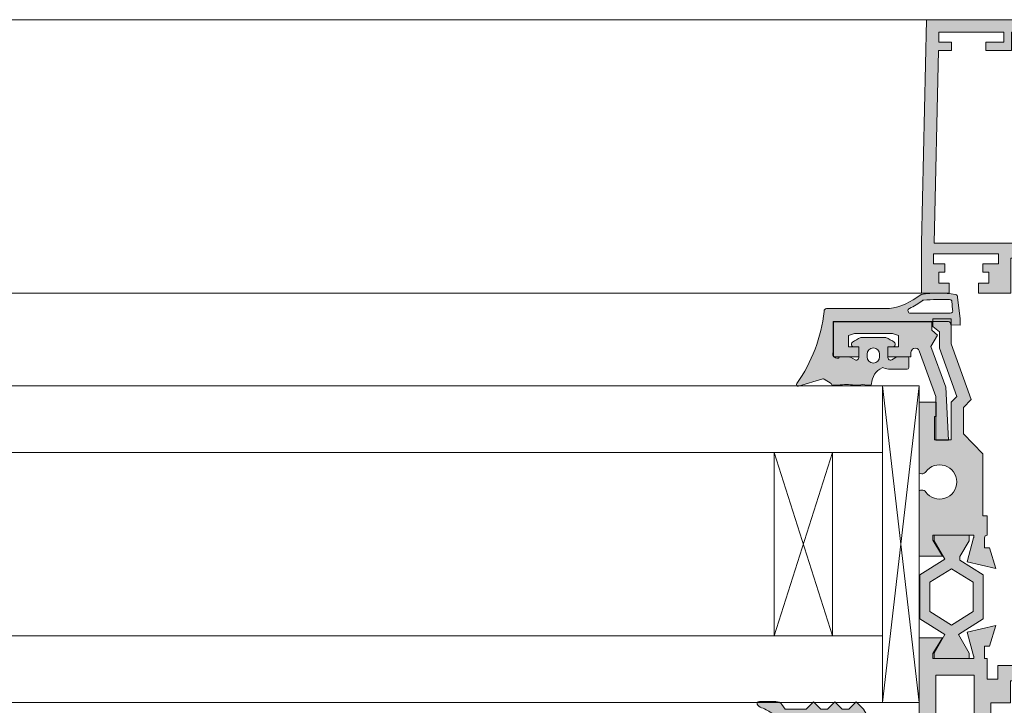
# Model space of a CAD drawing. Units: inches. Extents: x 33385 to 113123, y 18759 to 42191.
# Drawn here: x 86126 to 86244, y 20348 to 20431 of the extents above; entities that cross this region are included whole.
import ezdxf

# ---------------------------------------------------------------- set-up
doc = ezdxf.new("R2010")
doc.units = ezdxf.units.IN
doc.header["$MEASUREMENT"] = 0
doc.layers.get('0').update_dxf_attribs({"lineweight": 0})
for name, color, linetype, lineweight in [('PH!', 7, 'Continuous', 0), ('PH!_ALUMINUM_HATCH', 250, 'Continuous', 0), ('PH!_ALUMINUM_LINE', 7, 'Continuous', 9), ('PH!_EPDM', 253, 'Continuous', 0), ('PH!_GLASS', 144, 'Continuous', 0), ('PH!_OTHERS', 24, 'Continuous', 0)]:
    doc.layers.add(name, color=color, linetype=linetype, lineweight=lineweight)

# ---------------------------------------------------------------- blocks, each defined once
blk = doc.blocks.new('101152')
at = {"layer": 'PH!_ALUMINUM_HATCH', "lineweight": 0}
h = blk.add_hatch(color=256, dxfattribs=at)
h.dxf.hatch_style = 1
h.paths.add_polyline_path([(9387.332023667195, 6160.05248994593), (9387.863105784005, 6160.05248994593), (9387.863105784005, 6162.806959769346), (9386.661904546036, 6162.806959769346), (9386.661904546036, 6161.555708479794), (9385.323105784004, 6161.555708479794), (9385.081312165998, 6162.283711574716), (9385.081312165998, 6166.833711574715), (9385.323105784004, 6167.561714669638), (9386.661904546036, 6167.561714669638), (9386.661904546036, 6166.310463380088), (9387.863105784005, 6166.310463380089), (9387.863105784005, 6169.333711574715), (9383.67509292312, 6169.333711574715), (9383.67509292312, 6157.552489945935), (9384.435200625674, 6157.552489945928), (9384.675092923122, 6157.552489945928), (9385.2504405202, 6156.866817380116), (9386.60984371192, 6157.65166917879), (9391.504292808162, 6155.870235394626), (9397.859392136248, 6155.537178751717), (9397.859392136248, 6157.052489945928), (9392.641781724651, 6157.052489945929), (9387.149662856706, 6159.051457736916, -0.414213562371306), (9386.850826617974, 6159.692314118969), (9386.862177356801, 6159.723500017591, -0.3152987888805221)])
at = {"layer": 'PH!_ALUMINUM_LINE'}
blk.add_lwpolyline([(9397.859392136248, 6157.052489945928), (9392.641781724651, 6157.052489945929), (9387.149662856706, 6159.051457736916, -0.4142135623732658), (9386.850826617976, 6159.692314118972), (9386.862177356803, 6159.723500017593, -0.31529878887864), (9387.332023667195, 6160.05248994593), (9387.863105784005, 6160.05248994593), (9387.863105784005, 6162.806959769346), (9386.661904546036, 6162.806959769346), (9386.661904546036, 6161.555708479794), (9385.323105784004, 6161.555708479794), (9385.081312165998, 6162.283711574716), (9385.081312165998, 6166.833711574715), (9385.323105784004, 6167.561714669638), (9386.661904546036, 6167.561714669638), (9386.661904546036, 6166.310463380088), (9387.863105784005, 6166.310463380089), (9387.863105784005, 6169.333711574715), (9383.67509292312, 6169.333711574715), (9383.67509292312, 6157.552489945935), (9384.435200625674, 6157.552489945928), (9384.675092923122, 6157.552489945928), (9385.2504405202, 6156.866817380116), (9386.60984371192, 6157.65166917879), (9391.504292808162, 6155.870235394626), (9397.859392136248, 6155.537178751717)], format="xyb", close=True, dxfattribs=at)
blk = doc.blocks.new('04')
at = {"layer": 'PH!_EPDM', "lineweight": 20}
h = blk.add_hatch(color=256, dxfattribs=at)
h.paths.add_polyline_path([(9041.352899438236, 5530.862919965121, -0.4448726014503831), (9041.021895624985, 5531.161313603733), (9041.021895624981, 5538.709645286613, 0.1295144367919267), (9039.393907322403, 5542.387740733459, -0.1332819656002603), (9039.3313711163, 5542.531908471165, -0.07213241289435583), (9039.330256401809, 5546.642801514035, -0.3761258065262515), (9039.659222029353, 5546.868898875152), (9042.235624102908, 5547.192040599864, -0.04142087778580965), (9042.301557366758, 5547.197512014437), (9042.996712427492, 5547.197512014437), (9042.992576647866, 5546.083955508107), (9042.926197493776, 5546.083955508107, 0.3852834798518829), (9042.582618574746, 5545.783955508107), (9042.582618574746, 5531.931239624227), (9045.964312290347, 5531.931239624227), (9046.607438176448, 5531.931011655551, 0.3314287427099385), (9046.964148485938, 5532.410039905862), (9046.964148485938, 5532.574907905358, -0.2707097806247006), (9046.811312886715, 5532.836507666646), (9046.811312886712, 5533.867354074476, -0.1211572184915456), (9046.845564966712, 5534.006632986965, -0.009831386320169876), (9046.864502676872, 5534.041138926606), (9047.171779906326, 5534.575820831668, 0.366827323077356), (9047.101649723714, 5534.957809570847, 0.1732151276929393), (9046.91141298988, 5535.025751835544), (9045.610111648744, 5535.025751835544), (9045.610111648744, 5534.450176242351, -0.7175961520518107), (9045.0710819745, 5534.267998948802, -0.06955210979483986), (9044.509010513939, 5535.265904992085), (9044.509010513939, 5538.289102289745, -0.06955210979474483), (9045.071081974496, 5539.287008333028, -0.7175961520521621), (9045.610111648744, 5539.104831039479), (9045.610111648744, 5538.529255446286), (9046.91141298988, 5538.529255446286, 0.1732151276924747), (9047.101649723714, 5538.597197710983, 0.3668273230758841), (9047.171779906326, 5538.979186450161), (9046.86450267686, 5539.513868355239, -0.009831386313743256), (9046.845564966716, 5539.548374294857, -0.1211572184978831), (9046.811312886712, 5539.687653207352), (9046.811312886712, 5540.851368558468, -0.4199913542700215), (9047.015249880798, 5541.051329804907), (9048.104634899006, 5541.029881136986, -0.4084592796891021), (9048.300697904924, 5540.829919890547), (9048.300697904924, 5538.79988070803, -0.1063000303359575), (9048.127196045265, 5537.993007272685, 0.2172165902810276), (9048.127889412943, 5537.827065171358, 0.2843122881608113), (9050.034426084952, 5536.564774936846, -0.4096712140044236), (9050.220585929099, 5536.354770438899), (9050.212280478088, 5536.03753552999, -0.03996912203757983), (9050.208900598096, 5536.005790653436, 0.1413684483921662), (9050.210934217994, 5535.00353478644), (9050.210937971897, 5534.534562124149, 0.07346508875823042), (9050.212151292348, 5532.561560462808), (9050.220795494828, 5531.920526153946, -0.4067988385319407), (9050.02085991418, 5531.725601938698), (9049.4823788771, 5530.870495367307, 0.21599526731127), (9049.459907821503, 5530.706937863463), (9050.321330015755, 5527.808838706765, -0.7113450580067915), (9050.014475979864, 5527.588325619209, 0.1266870364724809)])
h.paths.add_polyline_path([(9041.58261857475, 5541.229943178548), (9041.582618574746, 5546.005770972174, 0.5492248346790772), (9041.155326814085, 5546.277426650685), (9040.09292475009, 5546.177826441372, 0.2857353739067554), (9039.920774162463, 5545.91164265753, 0.02395915586244711), (9040.015069066634, 5542.817947831943, 0.1510084661685187), (9040.075650684597, 5542.651457306964, -0.05277403741085258), (9041.010916779342, 5541.102749883236, 0.8019683006845656)], flags=16)
h.paths.add_polyline_path([(9046.495643215589, 5536.026752867184), (9046.806283803184, 5536.026752867184, 1), (9046.806283803184, 5537.528254414646), (9046.495643215589, 5537.528254414646, 1)], flags=16)
at = {"layer": 'PH!_EPDM', "lineweight": 20, "flags": 128}
for points in [[(9041.352899438236, 5530.862919965121, -0.4448726014504236), (9041.021895624985, 5531.161313603733), (9041.021895624981, 5538.709645286613, 0.1295223860942441), (9039.393753282013, 5542.387933623769, -0.132194217094654), (9039.331520162283, 5542.530882924387, -0.07215059687953536), (9039.330256401809, 5546.642801514035, -0.3761258065262545), (9039.659222029353, 5546.868898875152), (9042.235624102908, 5547.192040599864, -0.04142087778588521), (9042.301557366758, 5547.197512014437), (9042.996712427492, 5547.197512014437), (9042.992576647866, 5546.083955508107), (9042.926197493776, 5546.083955508107, 0.3852834798518625), (9042.582618574746, 5545.783955508107), (9042.582618574746, 5531.931239624227), (9045.964312290347, 5531.931239624227), (9046.607438176448, 5531.931011655551, 0.3314287427099714), (9046.964148485938, 5532.410039905862), (9046.964148485938, 5532.574907905358, -0.2707097806248875), (9046.811312886715, 5532.836507666646), (9046.811312886712, 5533.867354074476, -0.1211572184916131), (9046.845564966712, 5534.006632986965, -0.009831386319997103), (9046.864502676872, 5534.041138926606), (9047.171779906326, 5534.575820831668, 0.3668273230771305), (9047.101649723714, 5534.957809570847, 0.1732151276929964), (9046.91141298988, 5535.025751835544), (9045.610111648744, 5535.025751835544), (9045.610111648744, 5534.450176242352, -0.7175961520532371), (9045.0710819745, 5534.267998948802, -0.06955210979481742), (9044.509010513939, 5535.265904992085), (9044.509010513939, 5538.289102289745, -0.06955210979474194), (9045.071081974496, 5539.287008333028, -0.7175961520521628), (9045.610111648744, 5539.104831039479), (9045.610111648744, 5538.529255446286), (9046.91141298988, 5538.529255446286, 0.1732151276924579), (9047.101649723714, 5538.597197710983, 0.3668273230760651), (9047.171779906326, 5538.979186450161), (9046.864502676857, 5539.513868355246, -0.009831386310651679), (9046.845564966716, 5539.548374294854, -0.1211572185010459), (9046.811312886712, 5539.687653207352), (9046.811312886712, 5540.851368558468, -0.4199913542700209), (9047.015249880798, 5541.051329804907), (9048.104634899006, 5541.029881136986, -0.4084592796891701), (9048.300697904924, 5540.829919890547), (9048.300697904924, 5538.79988070803, -0.1063000303359479), (9048.127196045265, 5537.993007272685, 0.2172165902810837), (9048.127889412943, 5537.827065171356, 0.2843122881607662), (9050.034426084952, 5536.564774936846, -0.4096712140044818), (9050.220585929099, 5536.354770438899), (9050.212280478088, 5536.03753552999, -0.0399691220373898), (9050.208900598096, 5536.005790653436, 0.1413684483921965), (9050.210934217994, 5535.00353478644), (9050.210937971897, 5534.534562124149, 0.07346508875823035), (9050.212151292348, 5532.561560462808), (9050.220795494828, 5531.920526153946, -0.4067988385319118), (9050.02085991418, 5531.725601938698), (9049.4823788771, 5530.870495367307, 0.2159952673112583), (9049.459907821503, 5530.706937863463), (9050.321330015759, 5527.808838706765, -0.7113450580033264), (9050.014475979868, 5527.588325619209, 0.1266870364724923)], [(9041.58261857475, 5541.229943178548), (9041.582618574746, 5546.005770972174, 0.5492248346791034), (9041.155326814085, 5546.277426650685), (9040.09292475009, 5546.177826441372, 0.2855931496546908), (9039.920776914878, 5545.911800451696, 0.02396037751980938), (9040.015069066634, 5542.817947831943, 0.15100846616859), (9040.075650684597, 5542.651457306964, -0.05277403741085541), (9041.010916779342, 5541.102749883236, 0.8019683006844821)], [(9046.495643215589, 5536.026752867184), (9046.806283803184, 5536.026752867184, 1), (9046.806283803184, 5537.528254414646), (9046.495643215589, 5537.528254414646, 1)]]:
    blk.add_lwpolyline(points, format="xyb", close=True, dxfattribs=at)
blk = doc.blocks.new('101149')
at = {"layer": 'PH!_ALUMINUM_HATCH', "lineweight": 0}
h = blk.add_hatch(color=256, dxfattribs=at)
h.dxf.hatch_style = 1
h.paths.add_polyline_path([(8909.35652688882, 6160.152489945928), (8908.156526888819, 6160.152489945928), (8908.156526888819, 6157.852489945928), (8886.6800477567, 6157.852489945929), (8883.556526888817, 6160.976010813813), (8883.556526888817, 6166.85248994593), (8886.056526888817, 6166.85248994593), (8886.056526888815, 6164.35248994593), (8887.656526888815, 6164.352489945929), (8887.656526888815, 6168.452489945927), (8883.556526888817, 6168.452489945929), (8883.556526888817, 6178.652489945929), (8887.7896142001, 6178.652489945929), (8887.7896142001, 6182.525738140558), (8886.58841296213, 6182.525738140558), (8886.58841296213, 6181.274486851008), (8885.249614200098, 6181.274486851008), (8885.249614200098, 6182.00248994593), (8884.256528952094, 6182.002489945929), (8884.256527457204, 6180.102489945629), (8883.056525393928, 6180.102489945631), (8883.056526888817, 6187.90248994593), (8884.256529984164, 6187.90248994593), (8884.256529984164, 6186.552489945931), (8885.249614200098, 6186.552489945931), (8885.249614200098, 6187.280493040854), (8886.58841296213, 6187.280493040854), (8886.58841296213, 6186.029241751302), (8887.7896142001, 6186.029241751302), (8887.7896142001, 6189.352489945929), (8881.756526888816, 6189.352489945931), (8854.958312342847, 6188.752489945929), (8854.958312342847, 6156.05248994593), (8864.359671763179, 6156.052489945929), (8864.359671763177, 6141.35248994593), (8866.159671763178, 6141.35248994593), (8866.159671763178, 6144.152489945932), (8880.552355275411, 6144.152489945935), (8885.368891013335, 6144.749989058666), (8885.368891013333, 6141.35248994593), (8887.168891013334, 6141.352489945929), (8887.168891013334, 6144.97328199397), (8891.156526888815, 6145.46795472706), (8891.156526888815, 6141.352489945929), (8892.956526888815, 6141.352489945929), (8892.956526888815, 6143.152489945932), (8907.556526888815, 6143.152489945931), (8907.556526888815, 6141.352489945929), (8909.356526888818, 6141.352489945928), (8909.356526888818, 6141.652489945928), (8910.860931884257, 6141.652489945928), (8910.860931884257, 6141.046085968791), (8913.333359065824, 6140.290189121714), (8912.5403240704, 6143.725201071866), (8909.65652688882, 6142.952489945928), (8909.356526888818, 6142.952489945927), (8909.35652688882, 6147.852489945928), (8909.956526888818, 6147.852489945928), (8911.856526888818, 6146.69272499268), (8911.856526888818, 6151.420077026386), (8909.956526888818, 6150.260312073137), (8909.356526888818, 6150.260312073138), (8909.35652688882, 6155.160312073139), (8909.656526888817, 6155.160312073138), (8912.540324070398, 6154.3876009472), (8913.333359065824, 6157.822612897353), (8910.860931884257, 6157.066716050274), (8910.860931884257, 6156.460312073138), (8909.356526888818, 6156.460312073138)])
h.paths.add_polyline_path([(8891.156526888817, 6156.05248994593), (8891.156526888815, 6146.979452267892), (8880.45967176319, 6145.652489945933), (8865.859671763177, 6145.652489945933), (8865.859671763179, 6162.23042640154), (8868.859671763179, 6162.23042640154), (8868.859671763179, 6163.73042640154), (8864.562816637543, 6163.73042640154), (8864.562816637543, 6157.552489945929), (8856.458312342847, 6157.55248994593), (8856.458312342847, 6178.570877312151), (8858.658312342848, 6178.570877312151), (8858.658312342848, 6181.621878343792), (8857.658312342932, 6181.621878343792), (8857.658312342572, 6179.471878343458), (8856.458312342571, 6179.471878343458), (8856.458312342847, 6187.271878343793), (8857.65831234271, 6187.271878343793), (8857.65831234271, 6185.771878343793), (8858.65831234271, 6185.771878343793), (8858.65831234271, 6187.33495536393), (8881.756526888816, 6187.852114024029), (8881.756526888816, 6163.73042640154), (8877.45967176318, 6163.73042640154), (8877.45967176318, 6162.23042640154), (8880.45967176318, 6162.23042640154), (8880.45967176318, 6160.23042640154), (8881.756526888816, 6160.23042640154), (8885.934463344429, 6156.052489945929)], flags=16)
h.paths.add_polyline_path([(8892.956526888816, 6156.05248994593), (8907.556526888817, 6156.05248994593), (8907.556526888815, 6144.952489945931), (8892.956526888815, 6144.952489945931)], flags=16)
at = {"layer": 'PH!_ALUMINUM_LINE'}
for p, q in [((8881.756526888816, 6189.352489945931), (8854.958312342847, 6188.752489945929)), ((8887.7896142001, 6189.352489945929), (8881.756526888816, 6189.352489945931)), ((8887.7896142001, 6186.029241751302), (8887.7896142001, 6189.352489945929)), ((8854.958312342847, 6188.752489945929), (8854.958312342847, 6156.05248994593)), ((8858.65831234271, 6187.33495536393), (8881.756526888816, 6187.852114024029)), ((8881.756526888816, 6187.852114024029), (8881.756526888816, 6163.73042640154)), ((8883.056525393928, 6180.102489945631), (8883.056526888817, 6187.90248994593)), ((8883.056526888817, 6187.90248994593), (8884.256529984164, 6187.90248994593)), ((8884.256529984164, 6187.90248994593), (8884.256529984164, 6186.552489945931)), ((8856.458312342571, 6179.471878343458), (8856.458312342847, 6187.271878343793)), ((8856.458312342847, 6187.271878343793), (8857.65831234271, 6187.271878343793)), ((8857.65831234271, 6187.271878343793), (8857.65831234271, 6185.771878343793)), ((8858.65831234271, 6185.771878343793), (8858.65831234271, 6187.33495536393)), ((8884.256529984164, 6186.552489945931), (8885.249614200098, 6186.552489945931)), ((8885.249614200098, 6186.552489945931), (8885.249614200098, 6187.280493040854)), ((8885.249614200098, 6187.280493040854), (8886.58841296213, 6187.280493040854)), ((8886.58841296213, 6187.280493040854), (8886.58841296213, 6186.029241751302)), ((8857.65831234271, 6185.771878343793), (8858.65831234271, 6185.771878343793)), ((8886.58841296213, 6186.029241751302), (8887.7896142001, 6186.029241751302)), ((8884.256528952094, 6182.002489945929), (8884.256527457204, 6180.102489945629)), ((8885.249614200098, 6182.00248994593), (8884.256528952094, 6182.002489945929)), ((8885.249614200098, 6181.274486851008), (8885.249614200098, 6182.00248994593)), ((8887.7896142001, 6182.525738140558), (8886.58841296213, 6182.525738140558)), ((8886.58841296213, 6182.525738140558), (8886.58841296213, 6181.274486851008)), ((8887.7896142001, 6178.652489945929), (8887.7896142001, 6182.525738140558)), ((8858.658312342848, 6181.621878343792), (8857.65831234293, 6181.621878343792)), ((8857.658312342932, 6181.621878343792), (8857.658312342572, 6179.471878343458)), ((8858.658312342848, 6178.570877312151), (8858.658312342848, 6181.621878343792)), ((8886.58841296213, 6181.274486851008), (8885.249614200098, 6181.274486851008)), ((8857.658312342572, 6179.471878343458), (8856.458312342571, 6179.471878343458)), ((8884.256527457204, 6180.102489945629), (8883.056525393928, 6180.102489945631)), ((8856.458312342847, 6157.55248994593), (8856.458312342847, 6178.570877312151)), ((8856.458312342847, 6178.570877312151), (8858.658312342848, 6178.570877312151)), ((8883.556526888817, 6168.452489945929), (8883.556526888817, 6178.652489945929)), ((8883.556526888817, 6178.652489945929), (8887.7896142001, 6178.652489945929)), ((8887.656526888815, 6168.452489945927), (8883.556526888817, 6168.452489945929)), ((8887.656526888815, 6164.352489945929), (8887.656526888815, 6168.452489945927)), ((8883.556526888817, 6160.976010813813), (8883.556526888817, 6166.85248994593)), ((8883.556526888817, 6166.85248994593), (8886.056526888817, 6166.85248994593)), ((8886.056526888817, 6166.85248994593), (8886.056526888815, 6164.35248994593)), ((8886.056526888815, 6164.35248994593), (8887.656526888815, 6164.352489945929)), ((8868.859671763179, 6163.73042640154), (8864.562816637543, 6163.73042640154)), ((8864.562816637543, 6163.73042640154), (8864.562816637543, 6157.552489945929)), ((8868.859671763179, 6162.23042640154), (8868.859671763179, 6163.73042640154)), ((8881.756526888816, 6163.73042640154), (8877.45967176318, 6163.73042640154)), ((8877.45967176318, 6163.73042640154), (8877.45967176318, 6162.23042640154)), ((8865.859671763177, 6145.652489945933), (8865.859671763179, 6162.23042640154)), ((8865.859671763179, 6162.23042640154), (8868.859671763179, 6162.23042640154)), ((8877.45967176318, 6162.23042640154), (8880.45967176318, 6162.23042640154)), ((8880.45967176318, 6162.23042640154), (8880.45967176318, 6160.23042640154)), ((8886.6800477567, 6157.852489945929), (8883.556526888817, 6160.976010813813)), ((8880.45967176318, 6160.23042640154), (8881.756526888816, 6160.23042640154)), ((8881.756526888816, 6160.23042640154), (8885.934463344429, 6156.052489945929)), ((8909.35652688882, 6160.152489945928), (8908.156526888819, 6160.152489945928)), ((8908.156526888819, 6160.152489945928), (8908.156526888819, 6157.852489945929)), ((8909.356526888818, 6156.460312073138), (8909.35652688882, 6160.152489945928)), ((8864.562816637543, 6157.552489945929), (8856.458312342847, 6157.55248994593)), ((8908.156526888819, 6157.852489945928), (8886.6800477567, 6157.852489945929)), ((8913.333359065824, 6157.822612897353), (8910.860931884257, 6157.066716050274)), ((8910.860931884257, 6157.066716050274), (8910.860931884257, 6156.460312073138)), ((8912.540324070398, 6154.387600947199), (8913.333359065824, 6157.822612897355)), ((8854.958312342847, 6156.05248994593), (8864.359671763179, 6156.052489945929)), ((8864.359671763179, 6156.052489945929), (8864.359671763177, 6141.35248994593)), ((8885.934463344429, 6156.052489945929), (8891.156526888817, 6156.05248994593)), ((8891.156526888817, 6156.05248994593), (8891.156526888815, 6146.979452267892)), ((8910.860931884257, 6156.460312073138), (8909.356526888818, 6156.460312073138)), ((8909.356526888818, 6150.260312073137), (8909.35652688882, 6155.160312073139)), ((8909.356526888818, 6155.160312073139), (8909.656526888817, 6155.160312073138)), ((8909.656526888817, 6155.160312073138), (8912.5403240704, 6154.387600947199)), ((8911.856526888818, 6151.420077026386), (8909.956526888818, 6150.260312073137)), ((8911.856526888818, 6146.69272499268), (8911.856526888818, 6151.420077026386)), ((8909.956526888818, 6150.260312073137), (8909.356526888818, 6150.260312073138)), ((8909.356526888818, 6142.952489945927), (8909.35652688882, 6147.852489945928)), ((8909.35652688882, 6147.852489945928), (8909.956526888818, 6147.852489945928)), ((8909.956526888818, 6147.852489945928), (8911.856526888818, 6146.69272499268)), ((8891.156526888815, 6146.979452267892), (8880.45967176319, 6145.652489945933)), ((8880.45967176319, 6145.652489945933), (8865.859671763177, 6145.652489945933)), ((8887.168891013334, 6144.97328199397), (8891.156526888815, 6145.46795472706)), ((8891.156526888815, 6145.46795472706), (8891.156526888815, 6141.352489945929)), ((8866.159671763178, 6141.35248994593), (8866.159671763178, 6144.152489945933)), ((8866.15967176318, 6144.152489945932), (8880.552355275411, 6144.152489945935)), ((8880.552355275411, 6144.152489945935), (8885.368891013335, 6144.749989058666)), ((8885.368891013335, 6144.749989058666), (8885.368891013333, 6141.35248994593)), ((8887.168891013334, 6141.352489945929), (8887.168891013334, 6144.97328199397)), ((8892.956526888815, 6141.352489945929), (8892.956526888815, 6143.152489945932)), ((8892.956526888815, 6143.152489945932), (8907.556526888815, 6143.152489945931)), ((8907.556526888815, 6143.152489945932), (8907.556526888815, 6141.352489945929)), ((8909.630196389302, 6142.952489945928), (8909.356526888818, 6142.952489945927)), ((8912.540324070402, 6143.725201071867), (8909.681960198322, 6142.95930478067)), ((8913.333359065824, 6140.290189121714), (8912.5403240704, 6143.725201071867)), ((8909.356526888818, 6141.652489945928), (8910.860931884257, 6141.652489945928)), ((8909.356526888818, 6141.352489945928), (8909.356526888818, 6141.652489945928)), ((8910.860931884257, 6141.652489945928), (8910.860931884257, 6141.046085968791)), ((8864.359671763177, 6141.35248994593), (8866.159671763178, 6141.35248994593)), ((8885.368891013333, 6141.35248994593), (8887.168891013334, 6141.352489945929)), ((8891.156526888815, 6141.352489945929), (8892.956526888815, 6141.352489945929)), ((8907.556526888815, 6141.352489945929), (8909.356526888818, 6141.352489945928)), ((8910.860931884257, 6141.046085968791), (8913.333359065826, 6140.290189121713))]:
    blk.add_line(p, q, dxfattribs=at)
blk.add_lwpolyline([(8907.556526888815, 6144.952489945931), (8892.956526888815, 6144.952489945931), (8892.956526888816, 6156.05248994593), (8907.556526888817, 6156.05248994593)], close=True, dxfattribs=at)
blk.add_arc((8909.630196389304, 6143.152489945928), 0.1999999999997051, 269.9999999994789, 284.9999999994776, dxfattribs=at)
blk = doc.blocks.new('102115')
at = {"layer": 'PH!', "color": 4, "lineweight": 0}
blk.add_blockref('101149', (-300.7247163096108, -288.9966514512635), dxfattribs=at)
blk = doc.blocks.new('101150')
at = {"layer": 'PH!_ALUMINUM_HATCH', "lineweight": 0}
h = blk.add_hatch(color=256, dxfattribs=at)
h.dxf.hatch_style = 1
h.paths.add_polyline_path([(9072.910112754618, 6159.600109740682, 0.0655434628151232), (9072.961876563639, 6159.606924575423), (9075.820240435713, 6160.372820866619), (9076.613275431138, 6156.937808916467), (9074.140848249572, 6157.693705763544), (9074.140848249572, 6158.300109740681), (9072.636443254134, 6158.300109740682), (9072.636443254134, 6158.000109740681), (9070.157988817184, 6158.000109740681), (9070.157988817184, 6156.680109740681), (9071.807988817183, 6156.680109740681), (9071.807988817183, 6154.840903665073), (9070.912961839673, 6149.485999513087), (9069.970360568175, 6149.485999513086), (9069.970360568175, 6155.180109740681), (9067.307988817183, 6155.180109740681), (9067.307988817183, 6157.55248994593), (9058.026507485263, 6157.55248994593), (9058.026507485263, 6154.584540753499, 0.2679491924317957), (9057.026507485261, 6152.852489945925), (9057.026507485265, 6150.552489945914), (9052.726507485264, 6150.552489945933), (9052.726507485264, 6152.052489945919), (9055.226507485264, 6152.052489945919), (9055.226507485264, 6155.05248994593), (9053.426507485263, 6155.05248994593), (9053.426507485263, 6157.85248994593), (9037.026507485263, 6157.852489945929), (9037.026507485263, 6155.05248994593), (9035.226507485264, 6155.05248994593), (9035.226507485264, 6152.052489945919), (9037.726507485264, 6152.052489945919), (9037.726507485264, 6150.552489945919), (9033.226507485264, 6150.552489945919), (9033.226507485264, 6152.052489945919), (9033.426507485263, 6152.052489945919), (9033.426507485265, 6157.252489945929), (9027.373354235595, 6157.25248994593), (9027.373354235595, 6140.759597270567), (9030.112353348688, 6140.759597270569), (9030.323646318495, 6139.514830433412), (9029.826006969442, 6138.407244846213), (9029.125306247293, 6138.407244846213), (9029.125306247293, 6139.758596238928), (9028.323354235596, 6139.758596238928), (9028.323354235596, 6139.403882819696), (9027.523354235595, 6138.294166065624), (9027.523354235595, 6139.203882819699), (9026.873354235595, 6139.203882819699), (9026.873354235595, 6134.103882819697), (9027.523354235595, 6134.103882819699), (9027.523354235595, 6135.01359957377), (9028.323354235596, 6133.9038828197), (9028.323354235596, 6133.652489945917), (9029.125306247293, 6133.652489945919), (9029.125306247293, 6134.903741235469), (9029.826006969442, 6134.903741235469), (9030.326507485262, 6133.789787608684), (9030.326507485262, 6132.55248994593), (9025.373354235595, 6132.55248994593), (9025.373354235595, 6180.550834033426), (9063.375011553073, 6180.550834033426), (9063.375011553073, 6177.998281402742), (9062.173810315104, 6177.998281402742), (9062.173810315104, 6179.249532692294), (9060.87250897397, 6179.249532692294), (9060.87250897397, 6173.243526502448), (9062.173810315104, 6173.243526502448), (9062.173810315104, 6174.494777791998), (9063.375011553073, 6174.494777791998), (9063.375011553073, 6172.442725677136, -0.3151501744717407), (9063.045946583487, 6171.972501666876), (9063.045946583487, 6171.443526502447), (9061.245946583487, 6171.443526502447), (9061.245946583487, 6166.132431900673), (9075.136443254134, 6166.13243190067), (9075.136443254134, 6163.340344787432), (9073.236443254136, 6164.500109740681), (9072.636443254134, 6164.500109740681), (9072.636443254134, 6159.600109740682)])
h.paths.add_polyline_path([(9027.373354235595, 6159.852489945929), (9027.373354235593, 6178.550834033426), (9059.07250897397, 6178.550834033426), (9059.072508973968, 6164.132431900674), (9070.636443254134, 6164.13243190067), (9070.636443254134, 6159.55248994593), (9060.572508973968, 6159.55248994593), (9060.572508973968, 6160.632431900674), (9059.072508973968, 6160.632431900674), (9059.072508973968, 6159.852489945929)], flags=16)
at = {"layer": 'PH!_ALUMINUM_LINE'}
for p, q in [((9025.373354235595, 6132.55248994593), (9025.373354235595, 6180.550834033426)), ((9025.373354235595, 6180.550834033426), (9063.375011553073, 6180.550834033426)), ((9063.375011553073, 6180.550834033426), (9063.375011553073, 6177.998281402742)), ((9062.173810315104, 6179.249532692294), (9060.87250897397, 6179.249532692294)), ((9060.87250897397, 6179.249532692294), (9060.87250897397, 6173.243526502448)), ((9062.173810315104, 6177.998281402742), (9062.173810315104, 6179.249532692294)), ((9063.375011553073, 6177.998281402742), (9062.173810315104, 6177.998281402742)), ((9062.173810315104, 6173.243526502448), (9062.173810315104, 6174.494777791998)), ((9062.173810315104, 6174.494777791998), (9063.375011553073, 6174.494777791998)), ((9063.375011553073, 6174.494777791998), (9063.375011553073, 6172.442725677135)), ((9060.87250897397, 6173.243526502448), (9062.173810315104, 6173.243526502448)), ((9063.045946583487, 6171.443526502447), (9061.245946583487, 6171.443526502447)), ((9061.245946583487, 6171.443526502447), (9061.245946583487, 6166.132431900673)), ((9063.045946583487, 6171.972501666877), (9063.045946583487, 6171.443526502447)), ((9061.245946583487, 6166.132431900673), (9075.136443254134, 6166.13243190067)), ((9075.136443254134, 6166.13243190067), (9075.136443254134, 6163.340344787433)), ((9073.236443254136, 6164.500109740681), (9072.636443254134, 6164.500109740681)), ((9072.636443254134, 6164.500109740681), (9072.636443254134, 6159.600109740682)), ((9075.136443254134, 6163.340344787432), (9073.236443254136, 6164.500109740681)), ((9072.636443254134, 6159.600109740682), (9072.910112754616, 6159.600109740682)), ((9072.961876563637, 6159.606924575423), (9075.820240435713, 6160.372820866619)), ((9075.820240435713, 6160.372820866619), (9076.613275431138, 6156.937808916466)), ((9074.140848249572, 6158.300109740681), (9072.636443254136, 6158.300109740682)), ((9072.636443254134, 6158.000109740681), (9072.636443254134, 6158.300109740682)), ((9074.140848249572, 6157.693705763544), (9074.140848249572, 6158.300109740681)), ((9033.426507485265, 6157.252489945929), (9027.373354235595, 6157.25248994593)), ((9027.373354235595, 6157.25248994593), (9027.373354235595, 6140.759597270567)), ((9033.426507485263, 6152.052489945919), (9033.426507485265, 6157.252489945929)), ((9053.426507485265, 6157.85248994593), (9037.026507485263, 6157.852489945929)), ((9037.026507485263, 6157.852489945929), (9037.026507485263, 6155.05248994593)), ((9053.426507485263, 6155.05248994593), (9053.426507485263, 6157.852489945929)), ((9067.307988817183, 6157.55248994593), (9058.026507485263, 6157.55248994593)), ((9058.026507485263, 6157.55248994593), (9058.026507485263, 6154.584540753499)), ((9067.307988817183, 6155.180109740681), (9067.307988817183, 6157.55248994593)), ((9072.636443254134, 6158.000109740681), (9070.157988817184, 6158.000109740681)), ((9070.157988817184, 6158.000109740681), (9070.157988817184, 6156.680109740681)), ((9076.613275431138, 6156.937808916467), (9074.140848249572, 6157.693705763544)), ((9070.157988817184, 6156.680109740681), (9071.807988817183, 6156.680109740681)), ((9071.807988817183, 6156.680109740681), (9071.807988817183, 6154.840903665073)), ((9037.026507485263, 6155.05248994593), (9035.226507485264, 6155.05248994593)), ((9035.226507485264, 6155.05248994593), (9035.226507485264, 6152.052489945919)), ((9055.226507485264, 6155.05248994593), (9053.426507485263, 6155.05248994593)), ((9055.226507485264, 6152.052489945919), (9055.226507485264, 6155.05248994593)), ((9069.970360568175, 6155.180109740681), (9067.307988817183, 6155.180109740681)), ((9069.970360568175, 6149.485999513086), (9069.970360568175, 6155.180109740681)), ((9071.807988817183, 6154.840903665073), (9070.912961839673, 6149.485999513086)), ((9057.026507485261, 6152.852489945929), (9057.026507485265, 6150.552489945914)), ((9033.226507485264, 6150.552489945919), (9033.226507485264, 6152.052489945919)), ((9033.226507485264, 6152.052489945919), (9033.426507485263, 6152.052489945919)), ((9035.226507485264, 6152.052489945919), (9037.726507485264, 6152.052489945919)), ((9037.726507485264, 6152.052489945919), (9037.726507485264, 6150.552489945919)), ((9052.726507485264, 6150.552489945933), (9052.726507485264, 6152.052489945919)), ((9052.726507485264, 6152.052489945919), (9055.226507485264, 6152.052489945919)), ((9037.726507485264, 6150.552489945919), (9033.226507485264, 6150.552489945919)), ((9057.026507485265, 6150.552489945914), (9052.726507485264, 6150.552489945933)), ((9069.970360568175, 6149.485999513086), (9070.912961839675, 6149.485999513087)), ((9027.373354235595, 6140.759597270567), (9030.112353348688, 6140.759597270569)), ((9030.112353348688, 6140.759597270569), (9030.323646318495, 6139.514830433412)), ((9028.323354235596, 6139.403882819696), (9027.523354235595, 6138.294166065624)), ((9029.125306247293, 6139.758596238928), (9028.323354235596, 6139.758596238928)), ((9028.323354235596, 6139.758596238928), (9028.323354235596, 6139.403882819696)), ((9029.125306247293, 6138.407244846213), (9029.125306247293, 6139.758596238928)), ((9030.323646318495, 6139.514830433412), (9029.826006969442, 6138.407244846213)), ((9027.523354235595, 6139.203882819699), (9026.873354235595, 6139.203882819699)), ((9026.873354235595, 6139.203882819699), (9026.873354235595, 6134.103882819697)), ((9027.523354235595, 6138.294166065622), (9027.523354235595, 6139.203882819699)), ((9029.826006969442, 6138.407244846213), (9029.125306247293, 6138.407244846213)), ((9027.523354235595, 6134.103882819699), (9027.523354235595, 6135.013599573772)), ((9027.523354235595, 6135.01359957377), (9028.323354235596, 6133.9038828197)), ((9029.125306247293, 6133.652489945919), (9029.125306247293, 6134.903741235469)), ((9029.125306247293, 6134.903741235469), (9029.826006969442, 6134.903741235469)), ((9029.826006969442, 6134.903741235469), (9030.326507485262, 6133.789787608684)), ((9026.873354235595, 6134.103882819697), (9027.523354235595, 6134.103882819699)), ((9028.323354235596, 6133.9038828197), (9028.323354235596, 6133.652489945917)), ((9028.323354235596, 6133.652489945917), (9029.125306247293, 6133.652489945919)), ((9030.326507485262, 6133.789787608684), (9030.326507485262, 6132.55248994593)), ((9030.326507485262, 6132.55248994593), (9025.373354235595, 6132.55248994593))]:
    blk.add_line(p, q, dxfattribs=at)
blk.add_lwpolyline([(9070.636443254134, 6164.13243190067), (9059.072508973968, 6164.132431900674), (9059.07250897397, 6178.550834033426), (9027.373354235593, 6178.550834033426), (9027.373354235595, 6159.852489945929), (9059.072508973968, 6159.852489945929), (9059.072508973968, 6160.632431900674), (9060.572508973968, 6160.632431900674), (9060.572508973968, 6159.55248994593), (9070.636443254134, 6159.55248994593)], close=True, dxfattribs=at)
for centre, radius, start, end in [((9062.874511037251, 6172.442725677136), 0.500500515821841, 290.0309814006959, 359.9999999998959), ((9072.910112754618, 6159.800109740681), 0.1999999999998181, 269.9999999994789, 284.9999999994776), ((9059.026507485261, 6152.852489945928), 2.00000000000083, 119.9999999999261, 179.9999999999739)]:
    blk.add_arc(centre, radius, start, end, dxfattribs=at)
blk = doc.blocks.new('107022')
at = {"layer": 'PH!_EPDM'}
h = blk.add_hatch(color=256, dxfattribs=at)
h.dxf.hatch_style = 1
h.paths.add_polyline_path([(11600.71686513628, 6158.009165741723), (11599.09220482087, 6155.409165748811), (11595.58924403576, 6155.409165748811), (11593.9645837208, 6158.009165748811), (11595.58924403576, 6160.60916574881), (11599.09220482175, 6160.60916574881)], flags=16)
h.paths.add_polyline_path([(11589.94072442854, 6155.909165748811), (11589.94072442854, 6160.10916574881), (11590.601493944, 6160.10916574881), (11592.82410982362, 6158.825937872405), (11594.68823749335, 6161.80916574881), (11599.99321136373, 6161.80916574881), (11601.85733903346, 6158.825937872405), (11604.07995491308, 6160.10916574881), (11604.74072442854, 6160.10916574881), (11604.74072442854, 6155.909165748811), (11604.07995491308, 6155.909165748811), (11602.17469902475, 6157.00916574881), (11601.74284554908, 6157.00916574881), (11599.99321136373, 6154.209165748811), (11594.68823749335, 6154.209165748811), (11592.82410982362, 6157.192393625216), (11590.601493944, 6155.909165748811)])
at = {"layer": 'PH!_EPDM', "color": 0}
for p, q in [((11594.68823749335, 6161.80916574881), (11592.82410982362, 6158.825937872405)), ((11594.68823749335, 6161.80916574881), (11599.99321136373, 6161.80916574881)), ((11599.99321136373, 6161.80916574881), (11601.85733903346, 6158.825937872405)), ((11593.9645837208, 6158.009165748811), (11595.58924403576, 6160.60916574881)), ((11595.58924403576, 6160.60916574881), (11599.09220482175, 6160.60916574881)), ((11599.09220482175, 6160.60916574881), (11600.71686513628, 6158.009165741722)), ((11590.601493944, 6160.10916574881), (11589.94072442854, 6160.10916574881)), ((11589.94072442854, 6155.909165748811), (11589.94072442854, 6160.10916574881)), ((11592.82410982362, 6158.825937872405), (11590.601493944, 6160.10916574881)), ((11601.85733903346, 6158.825937872405), (11604.07995491308, 6160.10916574881)), ((11604.07995491308, 6160.10916574881), (11604.74072442854, 6160.10916574881)), ((11604.74072442854, 6155.909165748811), (11604.74072442854, 6160.10916574881)), ((11592.82410982362, 6157.192393625216), (11590.601493944, 6155.909165748811)), ((11594.68823749335, 6154.209165748811), (11592.82410982362, 6157.192393625216)), ((11595.58924403576, 6155.409165748811), (11593.9645837208, 6158.009165748811)), ((11600.71686513628, 6158.009165741723), (11599.09220482087, 6155.409165748811)), ((11599.99321136373, 6154.209165748811), (11601.74284554908, 6157.00916574881)), ((11601.74284554908, 6157.00916574881), (11602.17469902475, 6157.00916574881)), ((11602.17469902475, 6157.00916574881), (11604.07995491308, 6155.909165748811)), ((11590.601493944, 6155.909165748811), (11589.94072442854, 6155.909165748811)), ((11604.07995491308, 6155.909165748811), (11604.74072442854, 6155.909165748811)), ((11599.09220482087, 6155.409165748811), (11595.58924403576, 6155.409165748811)), ((11594.68823749335, 6154.209165748811), (11599.99321136373, 6154.209165748811))]:
    blk.add_line(p, q, dxfattribs=at)
blk = doc.blocks.new('101151')
at = {"layer": 'PH!_ALUMINUM_HATCH', "lineweight": 0}
h = blk.add_hatch(color=256, dxfattribs=at)
h.dxf.hatch_style = 1
h.paths.add_polyline_path([(9240.823393086152, 6158.542415600969), (9243.80445229229, 6158.542415600967), (9243.804452292288, 6160.74241560096), (9243.504469699652, 6160.742415600971), (9242.914452292289, 6160.742415600967), (9242.243172587348, 6159.942415600968), (9240.284154873141, 6159.942415600968), (9234.514452292287, 6157.84241560097), (9233.814452292288, 6158.542415600969), (9229.314452292288, 6158.542415600969), (9229.314452292288, 6160.542415600947), (9232.114452292288, 6160.542415600947), (9232.114452292288, 6160.34241560097), (9233.814452292288, 6160.34241560097), (9233.814452292287, 6162.357026907202), (9225.314499305543, 6162.357026907201, 0.1622776601592019), (9225.214499305544, 6162.057026907218, 0.2390565992179999), (9225.461999305533, 6161.568950325074, -3.057556873014978), (9223.030999305543, 6161.568950325105, 0.2390565991800603), (9223.278499305545, 6162.057026907153, 0.1622776601924384), (9223.178499305544, 6162.357026907202), (9215.355292842598, 6162.357026907209), (9215.355292842598, 6159.564939793968), (9217.2552928426, 6160.724704747219), (9217.855292842598, 6160.724704747219), (9217.855292842598, 6155.824704747218), (9217.581623342114, 6155.824704747218, -0.06554346281556879), (9217.529859533093, 6155.83151958196), (9214.67149566102, 6156.597415873161), (9213.878460665594, 6153.162403923006), (9216.350887847158, 6153.918300770081), (9216.350887847166, 6154.524704747218), (9217.555292842599, 6154.524704747218, -0.4142135623730951), (9217.855292842598, 6154.224704747219), (9220.19098406757, 6154.224704747219), (9220.19098406757, 6154.724704747216), (9227.623685599987, 6154.724704747218), (9230.021356993062, 6157.04241560097), (9233.193131948734, 6157.042415600963), (9234.129507172769, 6156.106040376925)])
at = {"layer": 'PH!_ALUMINUM_LINE'}
for p, q in [((9215.355292842598, 6159.564939793968), (9215.355292842598, 6162.357026907209)), ((9215.355292842598, 6162.357026907209), (9223.178499305544, 6162.357026907202)), ((9225.314499305543, 6162.357026907201), (9233.814452292287, 6162.357026907202)), ((9233.814452292287, 6162.357026907202), (9233.814452292288, 6160.34241560097)), ((9217.2552928426, 6160.724704747219), (9215.3552928426, 6159.564939793969)), ((9217.855292842598, 6160.724704747219), (9217.2552928426, 6160.724704747219)), ((9217.855292842598, 6155.824704747219), (9217.855292842598, 6160.724704747219)), ((9232.114452292288, 6160.542415600947), (9229.314452292288, 6160.542415600947)), ((9229.314452292288, 6160.542415600947), (9229.314452292288, 6158.542415600969)), ((9232.114452292288, 6160.34241560097), (9232.114452292288, 6160.542415600947)), ((9242.243172587348, 6159.942415600968), (9242.914452292289, 6160.742415600967)), ((9242.914452292289, 6160.742415600967), (9243.504469699652, 6160.742415600971)), ((9243.504469699652, 6160.742415600971), (9243.804452292288, 6160.74241560096)), ((9243.804452292288, 6160.74241560096), (9243.80445229229, 6158.542415600967)), ((9233.814452292288, 6160.34241560097), (9232.114452292288, 6160.34241560097)), ((9234.514452292287, 6157.84241560097), (9240.284154873141, 6159.942415600968)), ((9240.284154873141, 6159.942415600968), (9242.243172587348, 6159.942415600968)), ((9229.314452292288, 6158.542415600969), (9233.814452292288, 6158.542415600969)), ((9233.814452292288, 6158.542415600969), (9234.514452292287, 6157.84241560097)), ((9240.823393086152, 6158.542415600969), (9234.129507172769, 6156.106040376925)), ((9243.80445229229, 6158.542415600967), (9240.823393086152, 6158.542415600969)), ((9230.021356993062, 6157.04241560097), (9227.623685599983, 6154.724704747216)), ((9233.193131948734, 6157.042415600963), (9230.021356993062, 6157.04241560097)), ((9234.129507172769, 6156.106040376925), (9233.193131948734, 6157.042415600963)), ((9213.878460665594, 6153.162403923006), (9214.67149566102, 6156.597415873161)), ((9214.67149566102, 6156.597415873161), (9217.529859533095, 6155.83151958196)), ((9217.581623342116, 6155.824704747218), (9217.855292842596, 6155.824704747218)), ((9227.623685599987, 6154.724704747218), (9220.19098406757, 6154.724704747216)), ((9220.19098406757, 6154.724704747216), (9220.19098406757, 6154.224704747219)), ((9216.350887847158, 6153.918300770081), (9213.878460665594, 6153.162403923006)), ((9217.555292842599, 6154.524704747218), (9216.350887847166, 6154.524704747218)), ((9216.350887847166, 6154.524704747218), (9216.350887847158, 6153.918300770081)), ((9220.19098406757, 6154.224704747219), (9217.855292842598, 6154.224704747219))]:
    blk.add_line(p, q, dxfattribs=at)
for centre, radius, start, end in [((9222.673499305547, 6162.05702690721), 0.6049999999977445, 305.0472511471123, 359.999999994832), ((9222.778499305541, 6162.057026907201), 0.5000000000032742, 359.999999994789, 36.86989764571896), ((9225.714499305544, 6162.057026907202), 0.5, 143.1301023544061, 180.0000000003127), ((9225.819499305544, 6162.0570269072), 0.6049999999998117, 180, 234.9527488513638), ((9224.24649930555, 6159.909489945918), 2.056999999988875, 126.2215466195262, 53.77845338046977), ((9217.581623342114, 6156.024704747218), 0.1999999999997051, 255.0000000005224, 270.0000000005211), ((9217.555292842599, 6154.224704747219), 0.2999999999992724, 0, 90)]:
    blk.add_arc(centre, radius, start, end, dxfattribs=at)
blk = doc.blocks.new('102117')
at = {"layer": 'PH!', "color": 4, "lineweight": 0}
for name, p in [('101150', (231.8715247088821, -286.7401552814199)), ('101151', (101.4526751204176, -282.9647502879579))]:
    blk.add_blockref(name, p, dxfattribs=at)
at = {"layer": 'PH!', "lineweight": 0}
blk.add_blockref('107022', (-2285.432756465521, -282.5068574489324), dxfattribs=at)
blk = doc.blocks.new('junta 4.6')
at = {"layer": 'PH!_EPDM'}
h = blk.add_hatch(color=256, dxfattribs=at)
edge = h.paths.add_edge_path(flags=16)
edge.add_line((-23.25998448234532, 12.44233842983704), (-22.07312152611485, 13.05319695340404))
edge.add_line((-22.07312152611485, 13.05319695340404), (-22.07312152611351, 10.11623370771302))
edge.add_arc((-22.88318147856711, 10.61672047050641), 0.9521996252365028, 279.7053594541419, 328.29060370377624, ccw=False)
edge.add_line((-22.72265815969877, 9.678149007910179), (-23.25998448234532, 9.178938429837217))
edge.add_line((-23.25998448234532, 9.178938429837217), (-23.25998448234532, 12.44233842983704))
edge = h.paths.add_edge_path(flags=16)
edge.add_line((-23.25998448234532, 8.18669907477124), (-22.07312152611485, 8.79755759834552))
edge.add_line((-22.07312152611485, 8.79755759834552), (-22.07312152611378, 5.514557053679012))
edge.add_arc((-22.53932152611486, 5.514557053675472), 0.4662000000010842, -66.47627588204551, 4.3507952796062455e-10, ccw=False)
edge.add_line((-22.35324769994259, 5.087100656817711), (-23.25998448234532, 4.478460157175505))
edge.add_line((-23.25998448234532, 4.478460157175505), (-23.25998448234532, 8.18669907477124))
edge = h.paths.add_edge_path()
edge.add_line((-24.76553700137083, 13.45558527741196), (-25.69793700137234, 12.52318527741409))
edge.add_line((-25.69793700137234, 12.52318527741409), (-24.76553700137083, 11.59078527741258))
edge.add_line((-24.76553700137083, 11.59078527741258), (-24.76553700137083, 10.75162527739849))
edge.add_line((-24.76553700137083, 10.75162527739849), (-25.69793700137234, 9.81922527740062))
edge.add_line((-25.69793700137234, 9.81922527740062), (-24.76553700137083, 8.886825277399112))
edge.add_line((-24.76553700137083, 8.886825277399112), (-24.76553700137083, 8.047665277414126))
edge.add_line((-24.76553700137083, 8.047665277414126), (-25.69793700137234, 7.115265277416256))
edge.add_line((-25.69793700137234, 7.115265277416256), (-24.76553700137083, 6.182865277414749))
edge.add_line((-24.76553700137083, 6.182865277414749), (-24.76553700137083, 3.532005830225899))
edge.add_line((-24.76553700137083, 3.532005830225899), (-25.34695967062892, 3.124889294318468))
edge.add_arc((-24.81215700138637, 2.361111928227076), 0.932399999990594, 124.999999999567, 179.9999999995687)
edge.add_line((-25.74455700137696, 2.361111928234095), (-25.7445570013785, 0.2801479112695233))
edge.add_arc((-25.46483700138263, 0.2801479112776007), 0.2797199999958622, 180.0000000016545, 314.0156913305803)
edge.add_arc((-26.24229675163917, 1.084789937988767), 1.39860000000427, 314.0156913284241, 346.7563435645686)
edge.add_arc((-19.15438641636618, -1.768214107644191), 6.261542626179812, 141.4738044720102, 156.1421915775629, ccw=False)
edge.add_arc((-20.78506890888548, -0.4837609405694074), 4.185785113233195, 117.9205965233688, 141.3252980419451, ccw=False)
edge.add_arc((39.69615654592987, -199.6465577748184), 212.25369268963, 106.24906158022611, 107.10849101098651, ccw=False)
edge.add_arc((-19.8616277866396, 4.52583698196234), 0.4307271808404013, 292.7230848860311, 434.7918661626749)
edge.add_line((-19.74863677415487, 4.941479779821748), (-20.42845952441775, 4.941479779822095))
edge.add_arc((-20.529350182952, 5.518668157213096), 0.5859397136009237, 185.1233918518938, 279.91494637216977, ccw=False)
edge.add_line((-21.11294888574776, 5.466343191184933), (-21.08135783318426, 7.039379779818714))
edge.add_arc((-21.20284982273037, 7.322612822470417), 0.3081902983119575, 293.2167719708257, 423.4706401483831)
edge.add_arc((-20.80163783319992, 7.692059779821023), 0.2797199999992574, 89.99999999991189, 199.5727925920895, ccw=False)
edge.add_line((-20.80163783319949, 7.971779779820281), (-19.77577952441789, 7.971779779820281))
edge.add_line((-19.77577952441789, 7.971779779820281), (-19.77577952441736, 7.435649779831738))
edge.add_arc((-19.53614148673385, 7.539042714562775), 0.2609913562880914, 203.3380049837225, 351.1872941128153)
edge.add_arc((-24.58772015389192, 9.848249348765298), 5.805977457995408, 336.1329293400971, 383.6154568895182)
edge.add_arc((-19.53173838624664, 12.12679536853937), 0.2679808910833382, 10.16770387106207, 155.597577555434)
edge.add_line((-19.77577952441789, 12.23750977982309), (-19.77577952441789, 11.70137977981904))
edge.add_line((-19.77577952441789, 11.70137977981904), (-20.97287057695988, 11.70137977982063))
edge.add_arc((-20.92075975862118, 11.92024948513478), 0.2249877447600886, 126.2635309772362, 256.6077540109851, ccw=False)
edge.add_arc((-24.61242814355097, 12.39576020940132), 3.570720565777336, 355.275487482302, 359.3308802407909)
edge.add_line((-21.0419510690343, 12.35406105813814), (-21.04205006733261, 14.22508332233497))
edge.add_arc((-21.31807280881577, 14.27784061907253), 0.2810193697504415, 349.1793431725172, 429.7939311188232)
edge.add_line((-21.22100939180382, 14.54156505717583), (-22.86515336295997, 14.54155598598845))
edge.add_line((-22.86515336295997, 14.54155598598845), (-24.76553700137083, 13.45558527741196))
edge = h.paths.add_edge_path(flags=16)
edge.add_arc((-20.42668330252127, 9.836579779819548), 0.699300000000111, 90, 270)
edge.add_line((-20.42668330252127, 9.137279779819437), (-20.28200748564695, 9.137279779830905))
edge.add_arc((-20.28200748564226, 10.6962928373725), 1.559013057541593, 269.9999999998277, 326.5336607504001)
edge.add_arc((-20.2820074856397, 8.976866722280072), 1.559013057539806, 33.46633924967113, 90.0000000002431)
edge.add_line((-20.28200748564632, 10.53587977981988), (-20.42668330252127, 10.53587977981966))
for points in [[(-24.76553700137447, 13.45558527741196), (-25.69793700137234, 12.52318527741409), (-24.76553700137447, 11.59078527741258), (-24.76553700137447, 10.75162527739849), (-25.69793700137234, 9.81922527740062), (-24.76553700137447, 8.886825277399112), (-24.76553700137447, 8.047665277414126), (-25.69793700137234, 7.115265277416256), (-24.76553700137447, 6.182865277414749), (-24.76553700137447, 3.532005830225899), (-25.34695967062726, 3.124889294316745, 0.2446984432290357), (-25.74455700137696, 2.361111928234095), (-25.74455700137696, 0.2801479112695233, 0.6619840265855459), (-25.2704720638103, 0.0789874046076875, 0.1438378804404442), (-24.88089303798915, 0.7643809985656844, -0.06409044943767407), (-24.05293812420132, 2.131927841701327, -0.1024787723967959), (-22.7450522297986, 3.214787747217997, -0.003749985891606083), (-19.69524747832475, 4.128541755051629, 0.7137459743773793), (-19.74863677415487, 4.941479779821748), (-20.42845952441712, 4.941479779821748, -0.4389253593615838), (-21.11294888575139, 5.466343191184933), (-21.08135783318357, 7.039379779822411, 0.6386286431563009), (-21.06519467138423, 7.598352408460414, -0.5182001632042668), (-20.80163783319949, 7.971779779820281), (-19.77577952442152, 7.971779779820281), (-19.77577952442152, 7.435649779827145, 0.7525235462270954), (-19.2782312818963, 7.499057538627312, 0.2101977776441645), (-19.26796606280186, 12.17410202103383, 0.736118403918561), (-19.77577952442152, 12.23750977982309), (-19.77577952442152, 11.70137977981904), (-20.97287057696303, 11.70137977981904, -0.6391838228546968), (-21.05384002808569, 12.10165821473674, -0.04694883842067597), (-21.04194912420368, 12.31730465479427), (-21.04205006733261, 14.22508332233497, 0.3670101036210276), (-21.22100939180382, 14.54156505717583), (-22.86515336295997, 14.54155598598845)], [(-23.25998448234895, 12.44233842983704), (-22.07312152611485, 13.05319695340404), (-22.07312152611485, 10.11623370771304, -0.2152269995582705), (-22.72265815970241, 9.678149007910179), (-23.25998448234895, 9.178938429837217)], [(-20.42668330252127, 10.53587977981988, 0.9999999999999999), (-20.42668330252127, 9.137279779819437), (-20.28200748564996, 9.137279779819437, 0.25180273042292), (-18.98146330251984, 9.836579779819658, 0.2518027304229162), (-20.28200748564996, 10.53587977981988)], [(-23.25998448234895, 8.18669907477124), (-22.07312152611485, 8.79755759834552), (-22.07312152611485, 5.5145570536788, -0.2984753777025205), (-22.35324769994259, 5.087100656817711), (-23.25998448234895, 4.478460157175505)]]:
    blk.add_lwpolyline(points, format="xyb", close=True, dxfattribs=at)
blk = doc.blocks.new('*U2901')
at = {"layer": 'PH!'}
for p, q in [((-11555.72830981196, 817.3268058432068), (-11203.13407511977, 817.3268058432068)), ((-11555.12830981195, 784.4955039859551), (-11203.13407511977, 784.4955039859552))]:
    blk.add_line(p, q, dxfattribs=at)
at = {"layer": 'PH!_GLASS', "lineweight": 0}
for p, q in [((-11550.45478554672, 773.3987201236223), (-11550.45478554672, 735.4006934087438)), ((-11203.13407511977, 773.3987201236221), (-11550.45478554672, 773.3987201236223)), ((-11203.13407511977, 765.4027139337758), (-11550.45478554672, 765.402713933776)), ((-11544.45478554672, 765.4027139337769), (-11544.45478554672, 743.4087016618679)), ((-11544.45478554672, 765.402713933776), (-11544.45478554672, 743.408701661867)), ((-11537.45478554672, 765.402713933776), (-11537.45478554672, 743.408701661867)), ((-11203.13407511977, 743.4087016618674), (-11550.45478554672, 743.4087016618678)), ((-11203.13407511977, 735.4006934087435), (-11550.45478554672, 735.4006934087438))]:
    blk.add_line(p, q, dxfattribs=at)
at = {"layer": 'PH!_GLASS'}
for p, q in [((-11544.45478554672, 765.402713933776), (-11537.45478554672, 743.4087016618678)), ((-11537.45478554672, 765.402713933776), (-11544.45478554672, 743.408701661867))]:
    blk.add_line(p, q, dxfattribs=at)
at = {"layer": 'PH!_OTHERS', "linetype": 'Continuous', "lineweight": 20}
for p, q in [((-11550.45478554672, 773.3987201236223), (-11554.84995919129, 735.4006934087425)), ((-11550.45478554672, 735.4006934087438), (-11554.84995919129, 773.398720123621))]:
    blk.add_line(p, q, dxfattribs=at)
blk.add_lwpolyline([(-11550.45478554672, 773.3987201236223), (-11554.84995919129, 773.398720123621), (-11554.84995919129, 735.4006934087425), (-11550.45478554672, 735.4006934087438)], close=True, dxfattribs=at)
at = {"color": 4, "lineweight": 0, "rotation": 270}
for name, p in [('102115', (-17455.48414830662, 9371.560401876446)), ('101152', (-17713.90387864692, 10164.73598144979))]:
    blk.add_blockref(name, p, dxfattribs=at)
at = {"color": 6, "lineweight": 0, "xscale": -1, "rotation": 270}
blk.add_blockref('102117', (-17434.24223581054, -8563.840945269068), dxfattribs=at)
at = {"layer": 'PH!_EPDM', "color": 4, "lineweight": 0, "xscale": -1, "rotation": 90}
blk.add_blockref('04', (-6012.567663431302, 9823.684188552495), dxfattribs=at)
at = {"layer": 'PH!_EPDM', "color": 6, "lineweight": 0, "xscale": -0.95, "yscale": 0.95, "zscale": 0.95, "rotation": 90}
blk.add_blockref('junta 4.6', (-11535.39213562372, 711.0604195563301), dxfattribs=at)

msp = doc.modelspace()

# ---------------------------------------------------------------- block references
at = {"xscale": -1}
msp.add_blockref('*U2901', (74678.72086309822, 19613.18647148636), dxfattribs=at)

doc.saveas('drawing.dxf')
